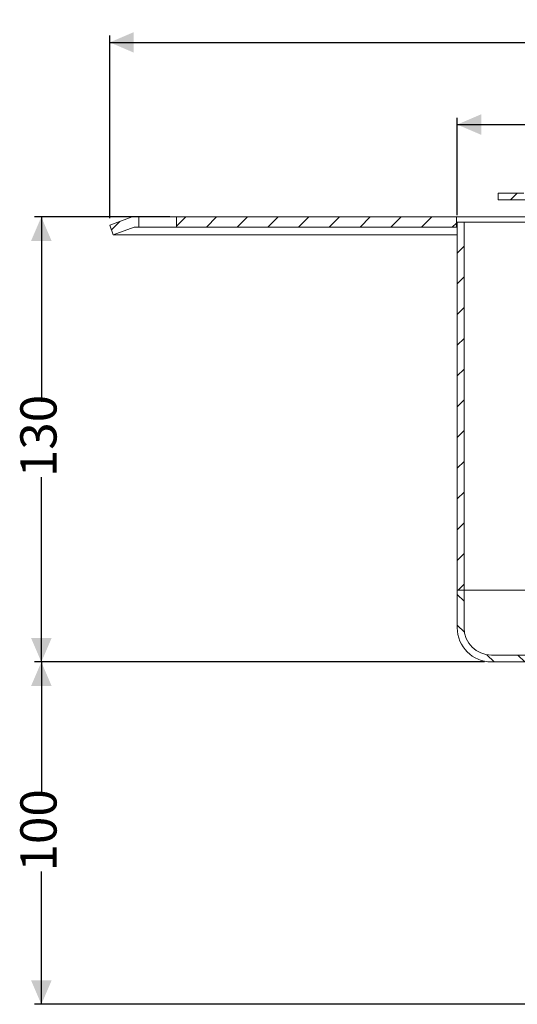
# Model space of a CAD drawing. Units: millimetres. Extents: x 196 to 626, y 114 to 455.
# Drawn here: x 196 to 341, y 167 to 455 of the extents above; entities that cross this region are included whole.
import ezdxf

# ---------------------------------------------------------------- set-up
doc = ezdxf.new("R2010")
doc.units = ezdxf.units.MM
doc.header["$LTSCALE"] = 2
doc.linetypes.add('SLD-Durchgehend', pattern=[0])
doc.layers.add('MAßLINIE_MAßZEICHNUNGEN', color=7, linetype='SLD-Durchgehend')
doc.styles.add('SLDTEXTSTYLE0', font='Opinion Pro')
doc.dimstyles.new('SLDDIMSTYLE0', dxfattribs={"dimtxt": 10.583333, "dimasz": 7, "dimexe": 0, "dimexo": 0.0625, "dimgap": 2.645833, "dimtad": 0, "dimdec": 0, "dimrnd": 1e-09, "dimzin": 12, "dimdsep": 46, "dimtxsty": 'SLDTEXTSTYLE0', "dimsah": 1, "dimcen": 0.09, "dimadec": 0, "dimazin": 3, "dimtfac": 1, "dimtdec": 0, "dimtofl": 0, "dimtmove": 0, "dimatfit": 3, "dimfxl": 0, "dimfrac": 2, "dimtolj": 1, "dimtzin": 12, "dimarcsym": 0})

# ---------------------------------------------------------------- blocks, each defined once
blk = doc.blocks.new('_D_1')
at = {"layer": 'MAßLINIE_MAßZEICHNUNGEN', "color": 7}
for p, q in [((239.76, 397.15), (200.26, 397.15)), ((202.26, 397.15), (202.26, 343.17)), ((202.26, 267.15), (202.26, 321.14)), ((331.76, 267.15), (200.26, 267.15))]:
    blk.add_line(p, q, dxfattribs=at)
for points in [[(202.26, 397.15), (199.26, 390.15), (205.26, 390.15)], [(202.26, 267.15), (205.26, 274.15), (199.26, 274.15)]]:
    blk.add_solid(points, dxfattribs=at)
at = {"layer": 'MAßLINIE_MAßZEICHNUNGEN', "color": 7, "insert": (196.12, 321.14), "char_height": 10.583, "attachment_point": 1, "rotation": 90, "style": 'SLDTEXTSTYLE0'}
blk.add_mtext('130', dxfattribs=at)
blk = doc.blocks.new('_D_2')
at = {"layer": 'MAßLINIE_MAßZEICHNUNGEN', "color": 7}
for p, q in [((331.76, 267.15), (200.26, 267.15)), ((202.26, 267.15), (202.26, 228.35)), ((202.26, 167.15), (202.26, 205.95)), ((369.32, 167.15), (200.26, 167.15))]:
    blk.add_line(p, q, dxfattribs=at)
for points in [[(202.26, 267.15), (199.26, 260.15), (205.26, 260.15)], [(202.26, 167.15), (205.26, 174.15), (199.26, 174.15)]]:
    blk.add_solid(points, dxfattribs=at)
at = {"layer": 'MAßLINIE_MAßZEICHNUNGEN', "color": 7, "insert": (196.12, 205.95), "char_height": 10.583, "attachment_point": 1, "rotation": 90, "style": 'SLDTEXTSTYLE0'}
blk.add_mtext('100', dxfattribs=at)
blk = doc.blocks.new('_D_3')
at = {"layer": 'MAßLINIE_MAßZEICHNUNGEN', "color": 7}
for p, q in [((222.26, 396.76), (222.26, 450.15)), ((626.26, 396.76), (626.26, 450.15)), ((222.26, 448.15), (404.37, 448.15)), ((626.26, 448.15), (444.14, 448.15))]:
    blk.add_line(p, q, dxfattribs=at)
for points in [[(222.26, 448.15), (229.26, 445.15), (229.26, 451.15)], [(626.26, 448.15), (619.26, 451.15), (619.26, 445.15)]]:
    blk.add_solid(points, dxfattribs=at)
at = {"layer": 'MAßLINIE_MAßZEICHNUNGEN', "color": 7, "char_height": 10.583, "attachment_point": 1, "style": 'SLDTEXTSTYLE0'}
for s, insert in [('%%c', (404.37, 454.29)), ('404', (419.53, 454.29))]:
    blk.add_mtext(s, dxfattribs=dict(at, insert=insert))
blk = doc.blocks.new('_D_4')
at = {"layer": 'MAßLINIE_MAßZEICHNUNGEN', "color": 7}
for p, q in [((323.76, 397.65), (323.76, 426.15)), ((524.76, 397.65), (524.76, 426.15)), ((323.76, 424.15), (405.75, 424.15)), ((524.76, 424.15), (442.76, 424.15))]:
    blk.add_line(p, q, dxfattribs=at)
for points in [[(323.76, 424.15), (330.76, 421.15), (330.76, 427.15)], [(524.76, 424.15), (517.76, 427.15), (517.76, 421.15)]]:
    blk.add_solid(points, dxfattribs=at)
at = {"layer": 'MAßLINIE_MAßZEICHNUNGEN', "color": 7, "char_height": 10.583, "attachment_point": 1, "style": 'SLDTEXTSTYLE0'}
for s, insert in [('%%c', (405.75, 430.29)), ('201', (420.91, 430.29))]:
    blk.add_mtext(s, dxfattribs=dict(at, insert=insert))

msp = doc.modelspace()

# ---------------------------------------------------------------- hatches: boundary and pattern name
at = {"linetype": 'SLD-Durchgehend', "lineweight": 18}
h = msp.add_hatch(dxfattribs=at)
h.set_pattern_fill('ANSI31', scale=2, style=0)
h.paths.add_polyline_path([(353.76, 401.15), (350.26, 401.15), (343.26, 404.15), (335.76, 404.15), (335.76, 402.15), (345.93, 402.15), (352.93, 399.15), (353.76, 399.15)], flags=0)
h = msp.add_hatch(dxfattribs=at)
h.set_pattern_fill('ANSI31', scale=2, style=0)
h.paths.add_polyline_path([(222.26, 394.76), (223.28, 391.94), (229.36, 394.15), (230.76, 394.15), (230.76, 397.15), (228.83, 397.15)], flags=0)
h = msp.add_hatch(dxfattribs=at)
h.set_pattern_fill('ANSI31', scale=2, style=0)
h.paths.add_polyline_path([(241.76, 394.15), (323.51, 394.15), (323.51, 397.15), (241.76, 397.15)], flags=0)
h = msp.add_hatch(dxfattribs=at)
h.set_pattern_fill('ANSI31', scale=2, style=0)
h.paths.add_polyline_path([(323.76, 288.15), (325.76, 288.15), (325.76, 395.65), (323.76, 395.65)], flags=0)
h = msp.add_hatch(dxfattribs=at)
h.set_pattern_fill('ANSI31', scale=2, angle=90, style=0)
edge = h.paths.add_edge_path(flags=0)
edge.add_arc((367.26, 265.15), 4, 0, 90)
edge.add_line((367.26, 269.15), (333.76, 269.15))
edge.add_arc((333.76, 277.15), 8, 180, 270, ccw=False)
edge.add_line((325.76, 277.15), (325.76, 288.15))
edge.add_line((325.76, 288.15), (323.76, 288.15))
edge.add_line((323.76, 288.15), (323.76, 277.15))
edge.add_arc((333.76, 277.15), 10, 180, 270)
edge.add_line((333.76, 267.15), (367.25, 267.15))
edge.add_arc((367.26, 265.15), 2, 0, 90.0181, ccw=False)
edge.add_line((369.26, 265.15), (369.26, 262.15))
edge.add_line((369.26, 262.15), (371.26, 262.15))
edge.add_line((371.26, 262.15), (371.26, 265.15))

# ---------------------------------------------------------------- linework, layer by layer
at = {"color": 7, "linetype": 'SLD-Durchgehend', "lineweight": 18}
for p, q in [((335.76, 402.15), (335.76, 404.15)), ((335.76, 404.15), (343.26, 404.15)), ((345.93, 402.15), (335.76, 402.15)), ((222.26, 394.76), (228.83, 397.15)), ((228.83, 397.15), (230.76, 397.15)), ((230.76, 394.15), (230.76, 397.15)), ((230.76, 397.15), (241.76, 397.15)), ((241.76, 397.15), (241.76, 394.15)), ((241.76, 397.15), (323.51, 397.15)), ((323.51, 394.15), (323.51, 397.15)), ((323.51, 397.15), (351.76, 397.15)), ((223.28, 391.94), (222.26, 394.76)), ((223.28, 391.94), (229.36, 394.15)), ((230.76, 394.15), (229.36, 394.15)), ((241.76, 394.15), (230.76, 394.15)), ((323.51, 394.15), (241.76, 394.15)), ((323.76, 394.15), (323.51, 394.15)), ((323.76, 288.15), (323.76, 395.65)), ((323.76, 395.65), (325.76, 395.65)), ((325.76, 288.15), (325.76, 395.65)), ((325.76, 395.65), (351.76, 395.65)), ((323.76, 391.94), (223.28, 391.94)), ((323.76, 277.15), (323.76, 288.15)), ((323.76, 288.15), (325.76, 288.15)), ((325.76, 277.15), (325.76, 288.15)), ((325.76, 288.15), (351.76, 288.15)), ((367.25, 269.15), (333.76, 269.15)), ((367.25, 267.15), (333.76, 267.15))]:
    msp.add_line(p, q, dxfattribs=at)
for radius in [10, 8]:
    msp.add_arc((333.76, 277.15), radius, 180, 270, dxfattribs=at)

# ---------------------------------------------------------------- dimensions: what is measured, and where the dimension line sits
at = {"layer": 'MAßLINIE_MAßZEICHNUNGEN', "color": 7}
for base, p1, p2, picture, middle in [((626.26, 448.15), (222.26, 394.76), (626.26, 394.76), '_D_3', (424.26, 448.15)), ((524.76, 424.15), (323.76, 395.65), (524.76, 395.65), '_D_4', (424.26, 424.15))]:
    dim = msp.add_linear_dim(base=base, p1=p1, p2=p2, text='%%c<>', dimstyle='SLDDIMSTYLE0', dxfattribs=at)
    dim.commit()
    dim.dimension.update_dxf_attribs({"geometry": picture, "text_midpoint": middle, "dimtype": 160})
for base, p1, p2, picture, middle in [((202.26, 267.15), (241.76, 397.15), (333.76, 267.15), '_D_1', (202.26, 332.15)), ((202.26, 167.15), (333.76, 267.15), (371.32, 167.15), '_D_2', (202.26, 217.15))]:
    dim = msp.add_linear_dim(base=base, p1=p1, p2=p2, angle=90, dimstyle='SLDDIMSTYLE0', dxfattribs=at)
    dim.commit()
    dim.dimension.update_dxf_attribs({"geometry": picture, "text_midpoint": middle, "dimtype": 160})

doc.saveas('drawing.dxf')
